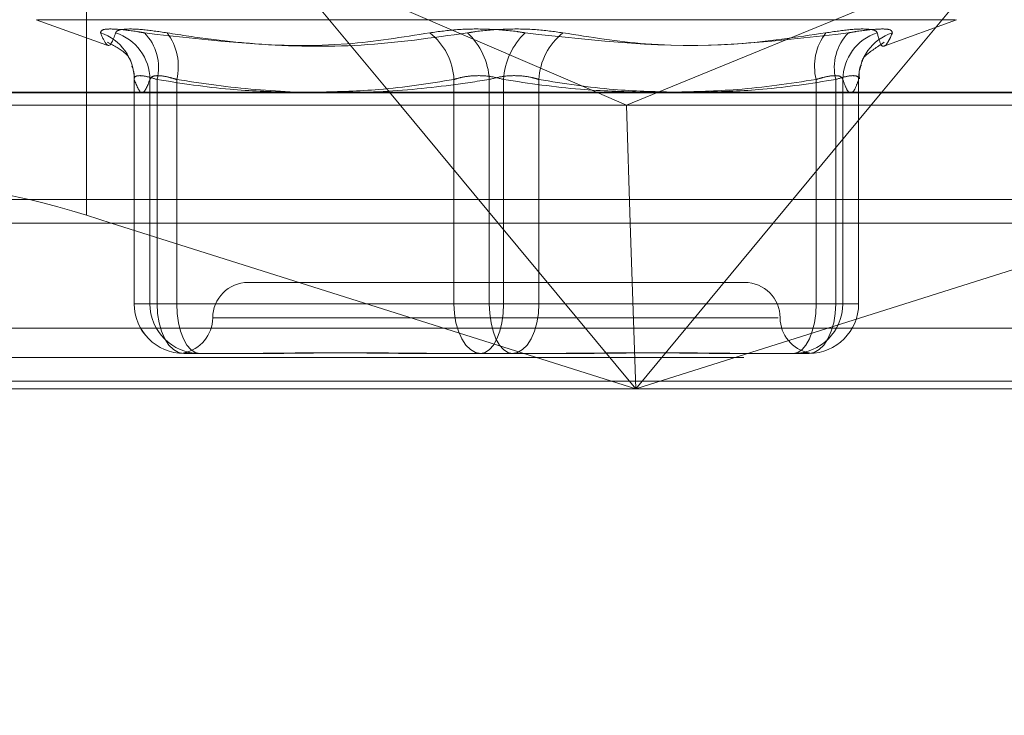
# Model space of a CAD drawing. Units: inches. Extents: x 0 to 23.4, y 0 to 16.5.
# Drawn here: x 3.8 to 3.8, y 3 to 3 of the extents above; entities that cross this region are included whole.
import ezdxf

# ---------------------------------------------------------------- set-up
doc = ezdxf.new("R2010")
doc.units = ezdxf.units.IN
doc.header["$MEASUREMENT"] = 0
doc.linetypes.add('HIDDEN', pattern=[0.07500000000000001, 0.05, -0.025])
doc.styles.add('SLDTEXTSTYLE0', font='TXT', dxfattribs={"width": 0.75})
doc.dimstyles.new('SLDDIMSTYLE0', dxfattribs={"dimtxt": 0.125, "dimasz": 0.13, "dimexe": 0, "dimexo": 0.0625, "dimgap": 0.03125, "dimtad": 0, "dimtih": 1, "dimtoh": 1, "dimlfac": 7, "dimrnd": 1e-09, "dimzin": 12, "dimdsep": 46, "dimtxsty": 'SLDTEXTSTYLE0', "dimsah": 1, "dimcen": 0.09, "dimadec": 0, "dimazin": 3, "dimtfac": 1, "dimtofl": 0, "dimtmove": 0, "dimatfit": 3, "dimfxl": 1, "dimfrac": 2, "dimtolj": 1, "dimtzin": 12, "dimarcsym": 0})

# ---------------------------------------------------------------- blocks, each defined once
blk = doc.blocks.new('_D_11')
at = {"color": 7, "linetype": 'Continuous', "lineweight": 0}
for p, q in [((5.7335734941, 2.7697175181), (5.7335734941, 2.5514138302)), ((3.1656367387, 2.6764138302), (4.0884512617, 2.6764138302)), ((5.7335734941, 2.6764138302), (4.6056387404, 2.6764138302))]:
    blk.add_line(p, q, dxfattribs=at)
for points in [[(3.1656367387, 2.6764138302), (3.2956367387, 2.6564138302), (3.2956367387, 2.6964138302)], [(5.7335734941, 2.6764138302), (5.6035734941, 2.6964138302), (5.6035734941, 2.6564138302)]]:
    blk.add_solid(points, dxfattribs=at)
at = {"color": 7, "linetype": 'Continuous', "lineweight": 0, "insert": (4.0884512617, 2.7383285584, 0.0005624297), "char_height": 0.125, "attachment_point": 1, "style": 'SLDTEXTSTYLE0'}
blk.add_mtext('17.98', dxfattribs=at)

msp = doc.modelspace()

# ---------------------------------------------------------------- linework, layer by layer
at = {"color": 7, "linetype": 'HIDDEN', "lineweight": 0}
for p, q in [((3.7725002063, 3.0267603752), (3.7725002063, 3.0424767616)), ((3.796519535, 3.0267603752), (3.7873767442, 3.0377751162)), ((3.7873767442, 3.0377751162), (3.8129292638, 3.0267603752)), ((3.8447131654, 3.0377751162), (3.8178148719, 3.0267603752)), ((3.8447131654, 3.0377751162), (3.8355703747, 3.0267603752)), ((3.7685183306, 3.0325072029), (3.7741022638, 3.0304748175)), ((3.7686239875, 3.0325072029), (3.8413801435, 3.0325072029)), ((3.8358034525, 3.0304389975), (3.8414858004, 3.0325072029)), ((3.8339832111, 3.0292697068), (3.8339738029, 3.0292331685)), ((3.7762807146, 3.0278094955), (3.7762807146, 3.0099863595)), ((3.7762846484, 3.0277655784), (3.7762846484, 3.0099863595)), ((3.7775327103, 3.0099863595), (3.7775327103, 3.0277655784)), ((3.7780988058, 3.0099863595), (3.7780988058, 3.0277655784)), ((3.7796516269, 3.0277655784), (3.7796516269, 3.0099863595)), ((3.801635087, 3.0277655784), (3.801635087, 3.0099863595)), ((3.80443597, 3.0099863595), (3.80443597, 3.0277655784)), ((3.805568161, 3.0099863595), (3.805568161, 3.0277655784)), ((3.808369044, 3.0277655784), (3.808369044, 3.0099863595)), ((3.8303525041, 3.0277655784), (3.8303525041, 3.0099863595)), ((3.8319053252, 3.0099863595), (3.8319053252, 3.0277655784)), ((3.8324714207, 3.0099863595), (3.8324714207, 3.0277655784)), ((3.8337194826, 3.0277655784), (3.8337194826, 3.0099863595)), ((3.8337234164, 3.0099863595), (3.8337234164, 3.0278094955)), ((3.7561718899, 3.0266971221), (3.865736096, 3.0266971221)), ((3.7570609794, 3.025734391), (3.8153093908, 3.025734391)), ((3.8153093908, 3.025734391), (3.8651282827, 3.025734391)), ((3.3246081673, 3.0182399877), (8.149522453, 3.0182399877)), ((3.8702567352, 3.0182399877), (3.7572544843, 3.0182399877)), ((3.7744506571, 3.0163828449), (3.8160449548, 3.0032372031)), ((3.8160449548, 3.0032372031), (3.8051334088, 3.0163828449)), ((3.8160449548, 3.0032372031), (3.8156151473, 3.0163828449)), ((3.8269565008, 3.0163828449), (3.8160449548, 3.0032372031)), ((3.8160449548, 3.0032372031), (3.8576392526, 3.0163828449)), ((3.8246871049, 3.0116736486), (3.7853170261, 3.0116736486)), ((3.7762846484, 3.0099863595), (3.7775327103, 3.0099863595)), ((3.7762846484, 3.0099863595), (3.7780988058, 3.0099863595)), ((3.7796516269, 3.0099863595), (3.7775327103, 3.0099863595)), ((3.801635087, 3.0099863595), (3.7780988058, 3.0099863595)), ((3.7796516269, 3.0099863595), (3.80443597, 3.0099863595)), ((3.801635087, 3.0099863595), (3.805568161, 3.0099863595)), ((3.808369044, 3.0099863595), (3.80443597, 3.0099863595)), ((3.8303525041, 3.0099863595), (3.805568161, 3.0099863595)), ((3.808369044, 3.0099863595), (3.8319053252, 3.0099863595)), ((3.8303525041, 3.0099863595), (3.8324714207, 3.0099863595)), ((3.8337234164, 3.0099863595), (3.8319053252, 3.0099863595)), ((3.8337194826, 3.0099863595), (3.8324714207, 3.0099863595)), ((3.8337194826, 3.0099863595), (3.8337234164, 3.0099863595)), ((3.8273387936, 3.0088615001), (3.7825150634, 3.0088615001)), ((3.8651735437, 3.0080508589), (3.7556093376, 3.0080508589)), ((3.3246081673, 3.0057114163), (8.149522453, 3.0057114163)), ((3.780508285, 3.0060493516), (3.7802177225, 3.0060493516)), ((3.7811752217, 3.0060493516), (3.780508285, 3.0060493516)), ((3.7814657843, 3.0060493516), (3.7811752217, 3.0060493516)), ((3.787235853, 3.0060493516), (3.7814657843, 3.0060493516)), ((3.8004800587, 3.0060493516), (3.7982744976, 3.0060493516)), ((3.8062501273, 3.0060493516), (3.8004800587, 3.0060493516)), ((3.8117296334, 3.0060493516), (3.8062501273, 3.0060493516)), ((3.8243069024, 3.0060493516), (3.822768278, 3.0060493516)), ((3.8297864085, 3.0060493516), (3.8243069024, 3.0060493516)), ((8.149522453, 3.0038542734), (3.3246081673, 3.0038542734)), ((3.8160449548, 3.0032372031), (3.756989711, 3.0032372031)), ((3.866553917, 3.0032372031), (3.8160449548, 3.0032372031))]:
    msp.add_line(p, q, dxfattribs=at)
at = {"color": 7, "linetype": 'Continuous', "lineweight": 15}
for p, q in [((8.2833817604, 3.0267603752), (3.1837652277, 3.0267603752)), ((3.8051334088, 3.0163828449), (3.796519535, 3.0267603752)), ((3.8129292638, 3.0267603752), (3.8153093908, 3.025734391)), ((3.8178148719, 3.0267603752), (3.8153093908, 3.025734391)), ((3.8355703747, 3.0267603752), (3.8269565008, 3.0163828449)), ((3.8156151473, 3.0163828449), (3.8153093908, 3.025734391)), ((3.7725002063, 3.0169992738), (3.7744506571, 3.0163828449)), ((3.3246081673, 3.0163828449), (8.149522453, 3.0163828449)), ((8.149522453, 3.0038542734), (3.3246081673, 3.0038542734))]:
    msp.add_line(p, q, dxfattribs=at)
at = {"color": 8, "linetype": 'Continuous', "lineweight": 15}
msp.add_line((3.7725002063, 3.0169992738), (3.7725002063, 3.0267603752), dxfattribs=at)
at = {"color": 7, "linetype": 'HIDDEN', "lineweight": 0, "flags": 128}
for points in [[(3.7780988058, 3.0099863595), (3.7781395202, 3.0092182874), (3.7782600987, 3.0084797318), (3.7784559076, 3.0077990751), (3.7787194221, 3.0072024745), (3.7790405154, 3.0067128571), (3.7794068482, 3.0063490385), (3.7798043423, 3.0061250001), (3.7802177225, 3.0060493516)], [(3.7796516269, 3.0099863595), (3.7796864855, 3.0092182874), (3.7797897214, 3.0084797318), (3.7799573676, 3.0077990751), (3.7801829813, 3.0072024745), (3.7804578925, 3.0067128571), (3.7807715363, 3.0063490385), (3.7811118598, 3.0061250001), (3.7814657843, 3.0060493516)], [(3.8037540036, 3.0060493516), (3.8033406235, 3.0061250001), (3.8029431293, 3.0063490385), (3.8025767966, 3.0067128571), (3.8022557033, 3.0072024745), (3.8019921888, 3.0077990751), (3.8017963799, 3.0084797318), (3.8016758014, 3.0092182874), (3.801635087, 3.0099863595)], [(3.8037540036, 3.0060493516), (3.8041079282, 3.0061250001), (3.8044482516, 3.0063490385), (3.8047618955, 3.0067128571), (3.8050368066, 3.0072024745), (3.8052624204, 3.0077990751), (3.8054300665, 3.0084797318), (3.8055333025, 3.0092182874), (3.805568161, 3.0099863595)], [(3.80443597, 3.0099863595), (3.8044708285, 3.0092182874), (3.8045740645, 3.0084797318), (3.8047417106, 3.0077990751), (3.8049673244, 3.0072024745), (3.8052422355, 3.0067128571), (3.8055558794, 3.0063490385), (3.8058962028, 3.0061250001), (3.8062501273, 3.0060493516)], [(3.808369044, 3.0099863595), (3.8083283296, 3.0092182874), (3.8082077511, 3.0084797318), (3.8080119422, 3.0077990751), (3.8077484277, 3.0072024745), (3.8074273344, 3.0067128571), (3.8070610017, 3.0063490385), (3.8066635075, 3.0061250001), (3.8062501273, 3.0060493516)], [(3.8285383467, 3.0060493516), (3.8288922712, 3.0061250001), (3.8292325947, 3.0063490385), (3.8295462385, 3.0067128571), (3.8298211497, 3.0072024745), (3.8300467634, 3.0077990751), (3.8302144096, 3.0084797318), (3.8303176455, 3.0092182874), (3.8303525041, 3.0099863595)], [(3.8297864085, 3.0060493516), (3.8301997887, 3.0061250001), (3.8305972828, 3.0063490385), (3.8309636156, 3.0067128571), (3.8312847089, 3.0072024745), (3.8315482234, 3.0077990751), (3.8317440323, 3.0084797318), (3.8318646108, 3.0092182874), (3.8319053252, 3.0099863595)]]:
    msp.add_lwpolyline(points, dxfattribs=at)
at = {"color": 7, "linetype": 'HIDDEN', "lineweight": 0}
for centre, radius, start, end in [((3.7724156023, 3.0277846753), 0.003869093252461, 359.7172010268, 72.0361683877), ((3.7736019453, 3.027724045), 0.0039309843928279, 0.6053787635, 72.1193547522), ((3.774236398, 3.0287054855), 0.0039751250934681, 346.3230561107, 43.9662718165), ((3.775429812, 3.0288185857), 0.0043511545248781, 345.9950092621, 37.4627455838), ((3.7966087687, 3.0275154154), 0.0050325397737149, 2.8492950676, 51.7059135423), ((3.7989885258, 3.0274800662), 0.0054549212216241, 3.0002485996, 46.9324716136), ((3.8110156052, 3.0274800662), 0.0054549212215997, 133.0675283862, 176.9997514005), ((3.8133953623, 3.0275154154), 0.0050325397737197, 128.2940864578, 177.1507049325), ((3.834574319, 3.0288185857), 0.0043511545249172, 142.5372544165, 194.0049907378), ((3.835767733, 3.0287054855), 0.0039751250934649, 136.0337281834, 193.6769438893), ((3.8364021857, 3.027724045), 0.0039309843928265, 107.8806452478, 179.3946212365), ((3.8375885287, 3.0277846753), 0.0038690932524552, 107.9638316123, 180.2827989733), ((3.7853170261, 3.0088615001), 0.0028121484814405, 90, 180), ((3.8246871049, 3.0088615001), 0.0028121484814405, 0, 90), ((3.7802177225, 3.0099863595), 0.0039370078740162, 180, 270), ((3.7802196904, 3.0099843936), 0.003935042443667, 179.9713753883, 269.9713467583), ((3.7814677522, 3.0099843936), 0.003935042443659, 179.9713753882, 269.9713467585), ((3.8285363788, 3.0099843936), 0.0039350424436625, 270.0286532416, 0.0286246117), ((3.8297844406, 3.0099843936), 0.003935042443671, 270.0286532417, 0.0286246116), ((3.7796927292, 3.0088615001), 0.0028121484814402, 280.4811650718, 360), ((3.8303114018, 3.0088615001), 0.0028121484814405, 180, 259.531195248)]:
    msp.add_arc(centre, radius, start, end, dxfattribs=at)
at = {"color": 7, "linetype": 'Continuous', "lineweight": 15}
msp.add_ellipse((3.7719974838, 3.0149623829), major_axis=(0.01123065204311402, -0.003575252240163085), ratio=0.1776307658, start_param=1.582577595611143, end_param=3.15337392240538, dxfattribs=at)
at = {"color": 7, "linetype": 'HIDDEN', "lineweight": 0}
for points, knots in [([(3.773608894751801, 3.031465155628732), (3.773636014211728, 3.031565803599795), (3.77369027370027, 3.031767175878128), (3.774755857144191, 3.03178861283812), (3.776029858127, 3.031646971490626), (3.776891192738393, 3.031500287514422), (3.777097488680815, 3.031465155628732)], [0, 0, 0, 0, 0.3031799493555513, 0.6065898448025703, 0.9057753889707879, 1, 1, 1, 1]), ([(3.773608894751801, 3.031465155628732), (3.77376175031219, 3.031116337421399), (3.774283919267021, 3.029924741654211), (3.774591414272708, 3.030827010056651), (3.774808895651625, 3.031465155628732)], [0, 0, 0, 0, 0.2927319959829904, 1, 1, 1, 1]), ([(3.778883536531718, 3.031465155628732), (3.77820051399343, 3.031565803599796), (3.77683395088008, 3.031767175878129), (3.775441332179059, 3.03178861283812), (3.774886352336919, 3.031646971490626), (3.774823862439371, 3.031500287514423), (3.774808895651625, 3.031465155628732)], [0, 0, 0, 0, 0.3031799493558064, 0.6065898448026327, 0.9057753889706676, 1, 1, 1, 1]), ([(3.79972742371601, 3.031465155628736), (3.797548413444896, 3.031116337421401), (3.790104709644093, 3.029924741654212), (3.782485975542198, 3.030827010056651), (3.777097488680815, 3.031465155628732)], [0, 0, 0, 0, 0.2927319959829006, 1, 1, 1, 1]), ([(3.778883536531718, 3.031465155628732), (3.78004566214639, 3.03128320403551), (3.782371764482496, 3.030919011025124), (3.787512676233304, 3.030407670533784), (3.794349058097824, 3.030276350145166), (3.799913474137801, 3.031067201483878), (3.802713472466742, 3.031465155628739)], [0, 0, 0, 0, 0.1461091005490139, 0.2924509328619678, 0.6439633213266607, 1, 1, 1, 1]), ([(3.79972742371601, 3.031465155628736), (3.800437565714226, 3.031565803599799), (3.801858388316114, 3.031767175878132), (3.804316590461058, 3.031788612838124), (3.806145571286003, 3.03164697149063), (3.807069395794948, 3.031500287514427), (3.807290658525115, 3.031465155628736)], [0, 0, 0, 0, 0.3031799493563944, 0.6065898448025405, 0.9057753889704543, 1, 1, 1, 1]), ([(3.810276707275846, 3.031465155628739), (3.809566565277631, 3.031565803599802), (3.80814574267574, 3.031767175878136), (3.805687540530796, 3.031788612838126), (3.803858559705849, 3.031646971490634), (3.802934735196906, 3.03150028751443), (3.802713472466741, 3.031465155628739)], [0, 0, 0, 0, 0.3031799493556335, 0.6065898448026564, 0.9057753889712636, 1, 1, 1, 1]), ([(3.831120594460134, 3.031465155628741), (3.828788728628631, 3.031116337421408), (3.820822855872997, 3.029924741654222), (3.812896626765416, 3.030827010056657), (3.807290658525116, 3.031465155628736)], [0, 0, 0, 0, 0.2927319959830461, 1, 1, 1, 1]), ([(3.810276707275846, 3.031465155628739), (3.812455717546961, 3.031116337421406), (3.819899421347761, 3.029924741654222), (3.827518155449658, 3.030827010056661), (3.832906642311041, 3.031465155628741)], [0, 0, 0, 0, 0.2927319959831271, 1, 1, 1, 1]), ([(3.831120594460134, 3.031465155628741), (3.831803616998424, 3.031565803599805), (3.833170180111771, 3.031767175878138), (3.834562798812802, 3.031788612838129), (3.835117778654939, 3.031646971490636), (3.835180268552483, 3.031500287514433), (3.835195235340228, 3.031465155628742)], [0, 0, 0, 0, 0.3031799493563964, 0.6065898448026217, 0.9057753889707371, 1, 1, 1, 1]), ([(3.836395236240059, 3.031465155628742), (3.836368116780132, 3.031565803599805), (3.83631385729159, 3.031767175878138), (3.835248273847667, 3.031788612838128), (3.833974272864866, 3.031646971490637), (3.833112938253463, 3.031500287514432), (3.832906642311041, 3.031465155628741)], [0, 0, 0, 0, 0.3031799493558228, 0.6065898448021977, 0.9057753889712769, 1, 1, 1, 1]), ([(3.836395236240059, 3.031465155628742), (3.836319013352323, 3.031283204035517), (3.83616644616424, 3.030919011025127), (3.835851763537904, 3.030407670533794), (3.835494883296527, 3.030276350145169), (3.835295542874015, 3.031067201483882), (3.835195235340228, 3.031465155628742)], [0, 0, 0, 0, 0.1461091005489238, 0.2924509328617642, 0.6439633213264391, 1, 1, 1, 1]), ([(3.774157995128591, 3.030730791672835), (3.774684316937652, 3.030438741714505), (3.775757632884468, 3.029843170958843), (3.77603770293841, 3.029145449731514), (3.77603929337674, 3.029162234597432), (3.776040045933148, 3.029170176784277)], [0, 0, 0, 0, 0.3363923265207032, 0.6859971261419899, 1, 1, 1, 1]), ([(3.834010197321856, 3.029230198263811), (3.834038748937374, 3.029355801561366), (3.83409950109096, 3.029623060372661), (3.835177863511213, 3.030338140247078), (3.835749429260153, 3.030717154905133)], [0, 0, 0, 0, 0.4699687802502479, 1, 1, 1, 1]), ([(3.776102781829934, 3.028811781373038), (3.776219625137083, 3.028492710922962), (3.776340311513409, 3.028163145992357), (3.776276791325178, 3.027824283838092), (3.776274768623986, 3.027813493301995)], [0, 0, 0, 0, 0.9681565617149883, 1, 1, 1, 1]), ([(3.83378846555292, 3.027810804738241), (3.833765537584419, 3.028013165360623), (3.833722116894279, 3.028396393289455), (3.833858275698157, 3.028738921281835), (3.833922536870828, 3.028900579946834)], [0, 0, 0, 0, 0.528042470698767, 1, 1, 1, 1]), ([(3.776284648400114, 3.027765578381544), (3.776284677134876, 3.027818942742165), (3.776284759439562, 3.027971793729545), (3.776545720494223, 3.028092924320149), (3.777168260824372, 3.028052889040721), (3.777788822116166, 3.027861287472965), (3.778098805787514, 3.027765578381544)], [0, 0, 0, 0, 0.1488797913312115, 0.426434849792926, 0.7134919090681477, 1, 1, 1, 1]), ([(3.777532710250592, 3.027765578381544), (3.777326998326464, 3.027240115372331), (3.776911017157166, 3.026177548299851), (3.776494957379878, 3.027232382907544), (3.776284648400114, 3.027765578381544)], [0, 0, 0, 0, 0.4945222027131442, 1, 1, 1, 1]), ([(3.779651626927069, 3.027765578381544), (3.779478314212796, 3.027818942742165), (3.778981896393989, 3.027971793729544), (3.77827384335776, 3.02809292432015), (3.777682880621471, 3.028052889040721), (3.77758273509059, 3.027861287472965), (3.777532710250592, 3.027765578381544)], [0, 0, 0, 0, 0.1488797913324207, 0.4264348497925033, 0.7134919090694573, 1, 1, 1, 1]), ([(3.778098805787514, 3.027765578381544), (3.780025516175848, 3.02746125285023), (3.78352213408451, 3.026908959101624), (3.787047843079884, 3.02680641525252), (3.788630811883141, 3.026760375232111)], [0, 0, 0, 0, 0.551021140617831, 0.9999999999999999, 0.9999999999999999, 0.9999999999999999, 0.9999999999999999]), ([(3.804435969959006, 3.02776557838155), (3.803423225185286, 3.027610058677284), (3.800379464815493, 3.027142650970181), (3.795245298885243, 3.026691787883378), (3.789022343681924, 3.026681491255608), (3.783811971891076, 3.027127887656213), (3.780693523270993, 3.027605878250659), (3.779651626927069, 3.027765578381544)], [0, 0, 0, 0, 0.1232750349474021, 0.3704977558948941, 0.6204248052911147, 0.8731811692953441, 1, 1, 1, 1]), ([(3.79092462023319, 3.026760375232111), (3.792513616897148, 3.026801009975651), (3.796099132396672, 3.026892700855869), (3.7996550494212, 3.02745337743176), (3.801635086968973, 3.027765578381547)], [0, 0, 0, 0, 0.4431710486734938, 1, 1, 1, 1]), ([(3.801635086968973, 3.027765578381547), (3.801808428418007, 3.027818942742169), (3.802304928541496, 3.027971793729548), (3.803273942632395, 3.028092924320154), (3.804487445698829, 3.028052889040725), (3.805208152521504, 3.027861287472969), (3.805568161032849, 3.027765578381547)], [0, 0, 0, 0, 0.1488797913323184, 0.426434849792489, 0.7134919090691211, 0.9999999999999999, 0.9999999999999999, 0.9999999999999999, 0.9999999999999999]), ([(3.80836904402289, 3.02776557838155), (3.808195702573856, 3.027818942742172), (3.807699202450364, 3.027971793729551), (3.806730188359467, 3.028092924320156), (3.80551668529303, 3.028052889040726), (3.804795978470352, 3.027861287472971), (3.804435969959006, 3.02776557838155)], [0, 0, 0, 0, 0.148879791331879, 0.4264348497929518, 0.7134919090687235, 0.9999999999999999, 0.9999999999999999, 0.9999999999999999, 0.9999999999999999]), ([(3.805568161032849, 3.027765578381547), (3.807597039376863, 3.027461252850234), (3.811279072958649, 3.026908959101623), (3.814991740244491, 3.02680641525252), (3.816658649367769, 3.026760375232111)], [0, 0, 0, 0, 0.5510211406140547, 1, 1, 1, 1]), ([(3.819076871277019, 3.026760493875928), (3.817488756112477, 3.026801115567411), (3.813904122864125, 3.026892805307015), (3.810349080818911, 3.02745336552032), (3.80836904402289, 3.02776557838155)], [0, 0, 0, 0, 0.4430342114557549, 1, 1, 1, 1]), ([(3.819074091831035, 3.026760375232111), (3.820747348455277, 3.026801009975651), (3.824522993613578, 3.026892700855869), (3.828267470774194, 3.027453377431765), (3.830352504064788, 3.027765578381551)], [0, 0, 0, 0, 0.4431710486782681, 1, 1, 1, 1]), ([(3.83190532520434, 3.027765578381552), (3.829978614816007, 3.027461252850238), (3.826481996907303, 3.026908959101624), (3.822956287911878, 3.02680641525252), (3.821373319108573, 3.026760375232111)], [0, 0, 0, 0, 0.5510211406105945, 1, 1, 1, 1]), ([(3.830352504064788, 3.027765578381552), (3.830525816779057, 3.027818942742173), (3.831022234597859, 3.027971793729551), (3.831730287634103, 3.028092924320158), (3.832321250370383, 3.02805288904073), (3.832421395901264, 3.027861287472975), (3.832471420741263, 3.027765578381553)], [0, 0, 0, 0, 0.148879791332384, 0.4264348497918943, 0.7134919090670997, 1, 1, 1, 1]), ([(3.833719482591747, 3.027765578381553), (3.833719453856983, 3.027818942742174), (3.833719371552295, 3.027971793729554), (3.833458410497637, 3.028092924320159), (3.832835870167481, 3.028052889040729), (3.832215308875688, 3.027861287472973), (3.83190532520434, 3.027765578381552)], [0, 0, 0, 0, 0.1488797913325408, 0.4264348497940193, 0.7134919090688331, 1, 1, 1, 1]), ([(3.832471420741262, 3.027765578381553), (3.832573604241216, 3.027472434882917), (3.832778471273615, 3.02688471339501), (3.833090307763123, 3.026622537003856), (3.83340504142542, 3.026866776946572), (3.833614471485091, 3.027465413697477), (3.833719482591747, 3.027765578381553)], [0, 0, 0, 0, 0.246653454915418, 0.4945139025594298, 0.7465423322003837, 1, 1, 1, 1]), ([(3.78050828504101, 3.006049351610068), (3.780505706722443, 3.00604935506999), (3.780283675567422, 3.006049653020185), (3.780143646052339, 3.006089270061002), (3.780252753417895, 3.006103211335859), (3.780580869918928, 3.006065723061887), (3.781043833488728, 3.006049442441459), (3.7811706966754, 3.006049354738339), (3.781175221737462, 3.006049351610071)], [0, 0, 0, 0, 0.004418691445941, 0.3805143314234094, 0.500002026840405, 0.87611898577692, 0.9955813085545975, 1, 1, 1, 1]), ([(3.798274497553022, 3.006049351610067), (3.798254228515539, 3.006049355069989), (3.796508766235217, 3.006049653020173), (3.794272267467057, 3.006089270060998), (3.79055792201981, 3.006103211335856), (3.788068337348144, 3.006065723061877), (3.786174641222309, 3.006049442441454), (3.785713670833137, 3.006049354738333), (3.785697228556423, 3.006049351610065)], [0, 0, 0, 0, 0.0044186914454479, 0.3805143314234092, 0.5000020268400933, 0.8761189857769146, 0.9955813085541145, 1, 1, 1, 1]), ([(3.787235852983926, 3.006049351610067), (3.787253543702843, 3.006049355069989), (3.78877697482828, 3.006049653020177), (3.790873444081195, 3.006089270060998), (3.794696896894015, 3.006103211335854), (3.797514598066755, 3.006065723061878), (3.799871257762321, 3.006049442441454), (3.800459091338195, 3.006049354738333), (3.80048005867697, 3.006049351610065)], [0, 0, 0, 0, 0.0044186914450786, 0.3805143314231336, 0.5000020268400917, 0.8761189857769369, 0.9955813085544929, 0.9999999999999999, 0.9999999999999999, 0.9999999999999999, 0.9999999999999999]), ([(3.822768278007944, 3.006049351610067), (3.822750587289025, 3.006049355069989), (3.821227156163687, 3.006049653020192), (3.819130686910652, 3.006089270061002), (3.815307234097856, 3.006103211335858), (3.812489532925138, 3.006065723061887), (3.810132873229523, 3.006049442441455), (3.809545039653668, 3.006049354738338), (3.809524072314892, 3.006049351610069)], [0, 0, 0, 0, 0.0044186914457295, 0.3805143314232632, 0.500002026840055, 0.8761189857771139, 0.9955813085544504, 0.9999999999999999, 0.9999999999999999, 0.9999999999999999, 0.9999999999999999]), ([(3.811729633438845, 3.006049351610066), (3.811749902476327, 3.006049355069988), (3.813495364756565, 3.006049653020201), (3.815731863524818, 3.006089270060999), (3.819446208972043, 3.006103211335858), (3.821935793643685, 3.006065723061889), (3.823829489769573, 3.006049442441455), (3.824290460158725, 3.006049354738339), (3.824306902435438, 3.006049351610071)], [0, 0, 0, 0, 0.0044186914455392, 0.3805143314229615, 0.500002026839832, 0.87611898577679, 0.9955813085542299, 1, 1, 1, 1]), ([(3.829631835634415, 3.006066647276469), (3.829719550296851, 3.006076167494345), (3.829854469367425, 3.006090811100234), (3.829749270137561, 3.006103346766321), (3.829425170996063, 3.006077845913716), (3.82917975413551, 3.006058535960721)], [0, 0, 0, 0, 0.3108754476953335, 0.4781757724674655, 0.9999999999999999, 0.9999999999999999, 0.9999999999999999, 0.9999999999999999])]:
    msp.add_open_spline(points, degree=3, knots=knots, dxfattribs=at)

# ---------------------------------------------------------------- dimensions: what is measured, and where the dimension line sits
at = {"color": 7, "linetype": 'Continuous', "lineweight": 0}
dim = msp.add_linear_dim(base=(5.7335734941, 2.6764138302), p1=(3.1656367387, 3.0038542734), p2=(5.7335734941, 2.8197175181), dimstyle='SLDDIMSTYLE0', dxfattribs=at)
dim.commit()
dim.dimension.update_dxf_attribs({"geometry": '_D_11', "text_midpoint": (4.3470450011, 2.6764138302), "dimtype": 160})

doc.saveas('drawing.dxf')
